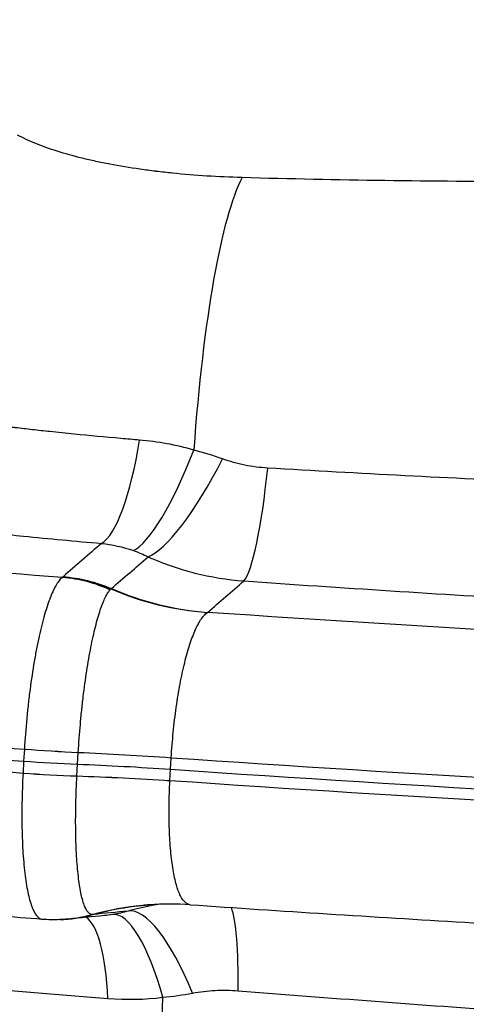
# Model space of a CAD drawing. Extents: x -29 to 25171, y -35653 to 17807.
# Drawn here: x 6154 to 6211, y 3470 to 3594 of the extents above; entities that cross this region are included whole.
import ezdxf

# ---------------------------------------------------------------- set-up
doc = ezdxf.new("R2010")
doc.units = 0
doc.header["$MEASUREMENT"] = 0
doc.header["$PDMODE"] = 1
doc.layers.get('0').update_dxf_attribs({"linetype": 'CONTINUOUS'})
doc.layers.get('DefPoints').update_dxf_attribs({"linetype": 'CONTINUOUS'})
doc.layers.add('FRAM3', color=1, linetype='CONTINUOUS', lineweight=50)
doc.layers.add('寸法線', color=3, linetype='CONTINUOUS', lineweight=18)
doc.layers.add('外形線', color=7, linetype='CONTINUOUS')
doc.styles.get("Standard").update_dxf_attribs({"font": 'TXT.SHX', "bigfont": 'bigfont.shx'})
doc.dimstyles.new('60ベース', dxfattribs={"dimscale": 60, "dimtxt": 3, "dimasz": 3, "dimexe": 0, "dimexo": 1, "dimgap": 1, "dimtad": 3, "dimdec": 1, "dimdsep": 46, "dimtxsty": 'STANDARD', "dimblk": 'DOTSMALL', "dimcen": 0, "dimclrd": 256, "dimclre": 256, "dimclrt": 7, "dimadec": 3, "dimazin": 2, "dimtfac": 1, "dimtdec": 1, "dimtix": 1, "dimtmove": 2, "dimatfit": 2, "dimldrblk": 'OPEN', "dimfxl": 1, "dimtolj": 1, "dimlwd": -1, "dimlwe": -1, "dimarcsym": 0})

# ---------------------------------------------------------------- blocks, each defined once
blk = doc.blocks.new('_DotSmall')
at = {"layer": 'FRAM3', "color": 0, "const_width": 0.5}
blk.add_lwpolyline([(-0.0625, 0, 1), (0.0625, 0, 1)], format="xyb", close=True, dxfattribs=at)
blk = doc.blocks.new('*D17')
at = {"layer": 'DefPoints', "color": 0}
for p in [(7011.84, 4781.67), (2092.12, 2639.09), (2829.65, 2639.09)]:
    blk.add_point(p, dxfattribs=at)
at = {"layer": '寸法線'}
for p, q in [((6951.84, 4781.67), (2092.12, 4781.67)), ((2092.12, 4781.67), (2092.12, 2639.09)), ((2769.65, 2639.09), (2092.12, 2639.09))]:
    blk.add_line(p, q, dxfattribs=at)
at = {"layer": '寸法線', "xscale": 180, "yscale": 180, "zscale": 180}
for p, rotation in [((2092.12, 4781.67), 90), ((2092.12, 2639.09), 270)]:
    blk.add_blockref('_DotSmall', p, dxfattribs=dict(at, rotation=rotation))
at = {"layer": '寸法線', "color": 7, "insert": (1942.12, 3710.38), "char_height": 180, "attachment_point": 5, "rotation": 90}
blk.add_mtext('\\A1;2143', dxfattribs=at)
blk = doc.blocks.new('_OPEN')
at = {"color": 0, "linetype": 'ByBlock'}
for p, q in [((-1, 0.16667), (0, 0)), ((0, 0), (-1, -0.16667)), ((0, 0), (-1, 0))]:
    blk.add_line(p, q, dxfattribs=at)

msp = doc.modelspace()

# ---------------------------------------------------------------- linework, layer by layer
at = {"layer": '外形線', "extrusion": (0, 1, 0)}
for p, q in [((6155.006, 3501.882), (6154.916, 3500.371)), ((6155.007, 3501.894), (6155.006, 3501.883)), ((6155.006, 3501.883), (6155.006, 3501.882)), ((6161.725, 3499.986), (6161.813, 3501.477)), ((6161.813, 3501.478), (6161.813, 3501.479)), ((6161.813, 3501.477), (6161.813, 3501.478)), ((6154.916, 3500.371), (6154.836, 3498.865)), ((6161.645, 3498.499), (6161.725, 3499.986)), ((6173.473, 3499.35), (6173.56, 3500.801)), ((6173.56, 3500.801), (6173.56, 3500.807)), ((6154.836, 3498.864), (6154.835, 3498.853)), ((6154.836, 3498.865), (6154.836, 3498.864)), ((6173.396, 3497.904), (6173.473, 3499.35)), ((6160.672, 3498.533), (6160.672, 3498.533)), ((6161.645, 3498.498), (6161.645, 3498.499)), ((6161.645, 3498.496), (6161.645, 3498.498)), ((6173.396, 3497.898), (6173.396, 3497.904))]:
    msp.add_line(p, q, dxfattribs=at)
at = {"layer": '外形線'}
for centre, major_axis, ratio, start_param, end_param in [((6183.419, 3525.524), (1.448, 50.779), 0.1516941, 0.3031293, 1.2931924), ((6165.569, 3546.634), (1.63, 18.98), 0.2438828, 3.3128104, 4.4272356), ((6173.778, 3544.949), (5.958, 18.094), 0.2235911, 3.3474908, 4.4895611), ((6177.609, 3543.434), (8.022, 17.279), 0.2281499, 3.3613822, 4.5315562), ((6183.632, 3541.89), (1.332, 19.003), 0.1306677, 3.3097002, 4.4814948), ((6221.991, 3552.003), (-332.674, 18.791), 0.0972131, 1.2166769, 1.3883225), ((6179.871, 3556.634), (-26.641, 27.237), 0.9727148, 1.9736507, 2.3067773), ((6179.931, 3556.689), (-24.885, 28.851), 0.9714287, 2.0345415, 2.3678593), ((6220.856, 3531.904), (-351.838, 19.873), 0.0972131, 1.2685208, 1.3880205), ((6220.771, 3530.395), (-351.865, 19.875), 0.0972131, 1.2685208, 1.3880214), ((6220.685, 3528.886), (-351.838, 19.873), 0.0972131, 1.2685208, 1.3880205), ((6158.523, 3503.166), (-18.89, 1.122), 0.0800677, 1.3882808, 1.750631), ((6158.523, 3503.166), (-18.89, 1.124), 0.080082, 1.388287, 1.7506372), ((6158.523, 3503.167), (-18.888, 1.147), 0.0797792, 1.3883869, 1.7507372), ((6158.452, 3501.983), (-18.89, 1.067), 0.0972131, 1.3880226, 1.7504225), ((6220.853, 3531.849), (-348.669, 19.694), 0.0972131, 1.4402315, 1.9670726), ((6158.39, 3500.803), (-18.897, 0.987), 0.1146154, 1.3875612, 1.7499115), ((6158.39, 3500.805), (-18.896, 1.011), 0.1143145, 1.3877052, 1.7500554), ((6158.39, 3500.804), (-18.896, 1.012), 0.1143288, 1.3877142, 1.7500643), ((6220.771, 3530.395), (-348.694, 19.695), 0.0972131, 1.4402286, 1.987281), ((6173.579, 3444.232), (-3.646, 37.925), 0.9849771, 0, 0.169852), ((6173.068, 3463.045), (-5.123, 18.348), 0.2934093, -1.2007285, -0.0305545), ((6179.214, 3463.657), (1.307, 19.005), 0.1307936, -1.1434774, -0.2786673), ((6158.692, 3499.263), (-0.774, 18.907), 0.9674456, 3.1415926, 3.3668976), ((6158.702, 3499.264), (-1.743, 18.843), 0.9843923, 3.1415927, 3.3150619), ((6158.75, 3499.268), (-1.807, 18.837), 0.9850124, 3.1415927, 3.3116455), ((6160.78, 3461.848), (1.454, 18.994), 0.2447603, -1.0848052, -0.1258619), ((6169.103, 3462.181), (-2.979, 18.816), 0.2681523, -1.1527048, -0.0106345)]:
    msp.add_ellipse(centre, major_axis=major_axis, ratio=ratio, start_param=start_param, end_param=end_param, dxfattribs=at)
at = {"layer": '外形線', "extrusion": (1e-16, 0, -1)}
for centre, major_axis, ratio, start_param, end_param in [((6159.014, 3504.965), (-9.372, 16.439), 0.9539189, 0.583219, 0.9221819), ((6159.024, 3504.972), (-12.22, 14.448), 0.9708302, 0.7603936, 1.0976897), ((6159.075, 3505.015), (-12.371, 14.319), 0.9714507, 0.7705732, 1.1078131), ((6161.465, 3502.524), (5.066, 19.86), 0.1241599, -0.2261454, -0.1993372), ((6201.379, 3495.639), (-36.029, 25.818), 0.2983677, 0.0666024, 0.0718814), ((6221.813, 3548.856), (-332.453, 18.778), 0.0972131, 4.3161127, 4.8386242), ((6168.438, 3498.081), (-38.033, 2.255), 0.0800421, 1.3909717, 1.7011188), ((6168.438, 3498.075), (-38.033, 2.264), 0.0800742, 1.390952, 1.7010991), ((6168.314, 3495.964), (-38.034, 2.148), 0.0972131, 1.3911706, 1.7013629), ((6168.2, 3493.857), (-38.046, 2.033), 0.1143223, 1.3915423, 1.7016894), ((6168.199, 3493.851), (-38.045, 2.042), 0.1143544, 1.391514, 1.7016612), ((6220.688, 3528.941), (-348.669, 19.694), 0.0972131, 4.3161127, 4.8429538), ((6173.522, 3444.227), (-2.727, 38.002), 0.9874811, -0.1937813, 0.0000002), ((6161.4, 3501.375), (-2.239, 20.374), 0.1587056, 3.1473863, 3.1741946), ((6201.887, 3504.582), (39.398, 23.308), 0.0933332, 2.9451377, 2.9504166), ((6181.574, 3492.87), (5.751, 50.473), 0.1434891, 3.2480032, 4.2380663)]:
    msp.add_ellipse(centre, major_axis=major_axis, ratio=ratio, start_param=start_param, end_param=end_param, dxfattribs=at)
at = {"layer": '外形線'}
for points, knots in [([(6182.502, 3574.053), (6180.996, 3574.096), (6179.517, 3574.164), (6178.062, 3574.257), (6176.6, 3574.35), (6175.163, 3574.467), (6173.753, 3574.61), (6173.74, 3574.611), (6173.728, 3574.612), (6173.715, 3574.614), (6173.374, 3574.648), (6173.034, 3574.685), (6172.697, 3574.722), (6172.347, 3574.761), (6172.001, 3574.801), (6171.658, 3574.843), (6171.647, 3574.844), (6171.636, 3574.846), (6171.625, 3574.847), (6170.95, 3574.929), (6170.288, 3575.017), (6169.637, 3575.11), (6169.628, 3575.111), (6169.618, 3575.112), (6169.608, 3575.114), (6168.297, 3575.302), (6167.034, 3575.511), (6165.82, 3575.742), (6165.813, 3575.743), (6165.805, 3575.745), (6165.798, 3575.746), (6165.194, 3575.861), (6164.602, 3575.982), (6164.022, 3576.107), (6163.436, 3576.235), (6162.861, 3576.368), (6162.3, 3576.506), (6162.295, 3576.507), (6162.29, 3576.508), (6162.285, 3576.509), (6161.169, 3576.785), (6160.127, 3577.077), (6159.154, 3577.385), (6159.152, 3577.386), (6159.149, 3577.387), (6159.146, 3577.388), (6158.172, 3577.696), (6157.269, 3578.02), (6156.436, 3578.36), (6155.6, 3578.701), (6154.835, 3579.057), (6154.141, 3579.43)], [0, 0, 0, 0, 0.004532267, 0.004532267, 0.004532267, 0.009087751, 0.009087751, 0.009087751, 0.009127802, 0.009127802, 0.009127802, 0.010230065, 0.010230065, 0.010230065, 0.011372777, 0.011372777, 0.011372777, 0.011409753, 0.011409753, 0.011409753, 0.013658089, 0.013658089, 0.013658089, 0.013691703, 0.013691703, 0.013691703, 0.018228713, 0.018228713, 0.018228713, 0.018255604, 0.018255604, 0.018255604, 0.020514024, 0.020514024, 0.020514024, 0.022799337, 0.022799337, 0.022799337, 0.022819505, 0.022819505, 0.022819505, 0.027369961, 0.027369961, 0.027369961, 0.027383406, 0.027383406, 0.027383406, 0.0319406, 0.0319406, 0.0319406, 0.036511209, 0.036511209, 0.036511209, 0.036511209]), ([(6254.762, 3574.056), (6242.703, 3573.717), (6230.651, 3573.547), (6218.608, 3573.546), (6206.564, 3573.544), (6194.529, 3573.71), (6182.502, 3574.053)], [0, 0, 0, 0, 0.036131888, 0.036131888, 0.036131888, 0.072263776, 0.072263776, 0.072263776, 0.072263776]), ([(6169.552, 3540.913), (6168.767, 3540.977), (6167.986, 3541.043), (6167.209, 3541.11), (6165.214, 3541.284), (6163.248, 3541.467), (6161.312, 3541.66), (6160.275, 3541.764), (6159.248, 3541.87), (6158.228, 3541.979), (6157.491, 3542.058), (6156.755, 3542.139), (6156.025, 3542.221), (6155.297, 3542.303), (6154.575, 3542.386), (6153.856, 3542.471), (6153.709, 3542.489), (6153.561, 3542.506), (6153.414, 3542.524), (6152.139, 3542.676), (6150.878, 3542.832), (6149.63, 3542.994), (6148.358, 3543.159), (6147.1, 3543.329), (6145.858, 3543.504), (6144.409, 3543.708), (6142.993, 3543.917), (6141.612, 3544.131), (6140.648, 3544.28), (6139.702, 3544.431), (6138.771, 3544.585), (6138.449, 3544.638), (6138.13, 3544.692), (6137.813, 3544.745), (6136.566, 3544.956), (6135.348, 3545.172), (6134.155, 3545.392), (6133.513, 3545.511), (6132.88, 3545.631), (6132.256, 3545.752), (6130.578, 3546.077), (6128.962, 3546.412), (6127.409, 3546.756), (6127.039, 3546.838), (6126.673, 3546.921), (6126.311, 3547.004), (6125.368, 3547.219), (6124.447, 3547.439), (6123.557, 3547.662), (6122.846, 3547.84), (6122.154, 3548.019), (6121.481, 3548.2), (6121.312, 3548.245), (6121.144, 3548.291), (6120.977, 3548.336), (6119.318, 3548.791), (6117.779, 3549.254), (6116.361, 3549.728)], [0, 0, 0, 0, 0.002410111, 0.002410111, 0.002410111, 0.008604441, 0.008604441, 0.008604441, 0.011922652, 0.011922652, 0.011922652, 0.014322466, 0.014322466, 0.014322466, 0.016716968, 0.016716968, 0.016716968, 0.017208883, 0.017208883, 0.017208883, 0.021467765, 0.021467765, 0.021467765, 0.025813324, 0.025813324, 0.025813324, 0.030883743, 0.030883743, 0.030883743, 0.034417766, 0.034417766, 0.034417766, 0.035637693, 0.035637693, 0.035637693, 0.040437388, 0.040437388, 0.040437388, 0.043022207, 0.043022207, 0.043022207, 0.049972923, 0.049972923, 0.049972923, 0.051626649, 0.051626649, 0.051626649, 0.055928869, 0.055928869, 0.055928869, 0.059367495, 0.059367495, 0.059367495, 0.06023109, 0.06023109, 0.06023109, 0.068835532, 0.068835532, 0.068835532, 0.068835532]), ([(6185.745, 3537.372), (6184.761, 3537.43), (6183.793, 3537.555), (6181.892, 3537.938), (6180.958, 3538.196), (6180.044, 3538.527)], [0, 0, 0, 0, 0.0029515026, 0.0029515026, 0.0059030052, 0.0059030052, 0.0059030052, 0.0059030052]), ([(6147.596, 3529.576), (6149.993, 3529.301), (6152.433, 3529.037), (6154.916, 3528.785), (6158.123, 3528.459), (6161.4, 3528.151), (6164.751, 3527.863)], [0.064698115, 0.064698115, 0.064698115, 0.064698115, 0.072736564, 0.072736564, 0.072736564, 0.08312275, 0.08312275, 0.08312275, 0.08312275]), ([(6170.639, 3526.172), (6172.563, 3525.312), (6174.534, 3524.631), (6178.566, 3523.615), (6180.627, 3523.28), (6182.735, 3523.125)], [0, 0, 0, 0, 0.006318784, 0.006318784, 0.012637568, 0.012637568, 0.012637568, 0.012637568]), ([(6159.827, 3523.61), (6159.702, 3523.512), (6159.576, 3523.385), (6159.45, 3523.23), (6159.449, 3523.228), (6159.447, 3523.227), (6159.446, 3523.225), (6159.32, 3523.07), (6159.192, 3522.885), (6159.066, 3522.675), (6159.065, 3522.673), (6159.063, 3522.67), (6159.062, 3522.668), (6158.807, 3522.244), (6158.556, 3521.715), (6158.306, 3521.084), (6158.304, 3521.08), (6158.303, 3521.076), (6158.301, 3521.072), (6158.177, 3520.758), (6158.054, 3520.417), (6157.93, 3520.051), (6157.929, 3520.046), (6157.927, 3520.042), (6157.926, 3520.037), (6157.803, 3519.67), (6157.682, 3519.28), (6157.563, 3518.871), (6157.562, 3518.866), (6157.56, 3518.861), (6157.559, 3518.856), (6157.32, 3518.031), (6157.092, 3517.125), (6156.873, 3516.138), (6156.871, 3516.133), (6156.87, 3516.127), (6156.869, 3516.122), (6156.76, 3515.63), (6156.653, 3515.116), (6156.55, 3514.587), (6156.549, 3514.582), (6156.548, 3514.577), (6156.547, 3514.571), (6156.443, 3514.042), (6156.344, 3513.5), (6156.249, 3512.946), (6156.248, 3512.941), (6156.247, 3512.936), (6156.246, 3512.931), (6156.055, 3511.816), (6155.88, 3510.652), (6155.721, 3509.438), (6155.72, 3509.435), (6155.72, 3509.431), (6155.719, 3509.427), (6155.64, 3508.821), (6155.565, 3508.201), (6155.495, 3507.582), (6155.425, 3506.959), (6155.36, 3506.333), (6155.301, 3505.704), (6155.182, 3504.446), (6155.083, 3503.176), (6155.007, 3501.894)], [0, 0, 0, 0, 0.001906269, 0.001906269, 0.001906269, 0.001925332, 0.001925332, 0.001925332, 0.003828321, 0.003828321, 0.003828321, 0.003850664, 0.003850664, 0.003850664, 0.00767777, 0.00767777, 0.00767777, 0.007701327, 0.007701327, 0.007701327, 0.009603179, 0.009603179, 0.009603179, 0.009626659, 0.009626659, 0.009626659, 0.011529023, 0.011529023, 0.011529023, 0.011551991, 0.011551991, 0.011551991, 0.015381992, 0.015381992, 0.015381992, 0.015402654, 0.015402654, 0.015402654, 0.017309067, 0.017309067, 0.017309067, 0.017327986, 0.017327986, 0.017327986, 0.019236457, 0.019236457, 0.019236457, 0.019253318, 0.019253318, 0.019253318, 0.023092051, 0.023092051, 0.023092051, 0.023103981, 0.023103981, 0.023103981, 0.025020208, 0.025020208, 0.025020208, 0.026948477, 0.026948477, 0.026948477, 0.030805308, 0.030805308, 0.030805308, 0.030805308]), ([(6161.813, 3501.479), (6161.884, 3502.669), (6161.972, 3503.847), (6162.128, 3505.598), (6162.184, 3506.18), (6162.305, 3507.337), (6162.37, 3507.916), (6162.575, 3509.62), (6162.724, 3510.711), (6162.967, 3512.28), (6163.051, 3512.791), (6163.225, 3513.792), (6163.316, 3514.282), (6163.593, 3515.688), (6163.784, 3516.55), (6164.082, 3517.733), (6164.183, 3518.109), (6164.389, 3518.821), (6164.493, 3519.156), (6164.804, 3520.084), (6165.013, 3520.608), (6165.327, 3521.25), (6165.432, 3521.44), (6165.642, 3521.77), (6165.746, 3521.908), (6165.849, 3522.02)], [0, 0, 0, 0, 0.00353409, 0.00353409, 0.005301135, 0.005301135, 0.007068181, 0.007068181, 0.010602271, 0.010602271, 0.012369316, 0.012369316, 0.014136361, 0.014136361, 0.017670451, 0.017670451, 0.019437497, 0.019437497, 0.021204542, 0.021204542, 0.024738632, 0.024738632, 0.026505677, 0.026505677, 0.028272722, 0.028272722, 0.028272722, 0.028272722]), ([(6173.56, 3500.807), (6173.592, 3501.347), (6173.63, 3501.888), (6173.716, 3502.962), (6173.764, 3503.495), (6173.923, 3505.085), (6174.049, 3506.13), (6174.34, 3508.193), (6174.502, 3509.181), (6174.768, 3510.591), (6174.861, 3511.05), (6175.053, 3511.944), (6175.154, 3512.381), (6175.466, 3513.647), (6175.685, 3514.422), (6176.146, 3515.834), (6176.382, 3516.453), (6176.744, 3517.257), (6176.866, 3517.504), (6177.114, 3517.956), (6177.24, 3518.162), (6177.617, 3518.705), (6177.868, 3518.972), (6178.119, 3519.142)], [0, 0, 0, 0, 0.001628039, 0.001628039, 0.003256079, 0.003256079, 0.006512157, 0.006512157, 0.009768236, 0.009768236, 0.011396275, 0.011396275, 0.013024314, 0.013024314, 0.016280393, 0.016280393, 0.019536471, 0.019536471, 0.02116451, 0.02116451, 0.02279255, 0.02279255, 0.026048628, 0.026048628, 0.026048628, 0.026048628]), ([(6154.835, 3498.853), (6154.767, 3497.577), (6154.723, 3496.333), (6154.703, 3495.121), (6154.692, 3494.514), (6154.688, 3493.916), (6154.689, 3493.325), (6154.691, 3492.734), (6154.698, 3492.149), (6154.711, 3491.581), (6154.711, 3491.577), (6154.711, 3491.574), (6154.711, 3491.57), (6154.738, 3490.438), (6154.787, 3489.374), (6154.859, 3488.376), (6154.86, 3488.371), (6154.86, 3488.367), (6154.86, 3488.362), (6154.896, 3487.866), (6154.938, 3487.387), (6154.985, 3486.924), (6154.985, 3486.919), (6154.986, 3486.915), (6154.986, 3486.91), (6155.034, 3486.448), (6155.087, 3486.004), (6155.144, 3485.586), (6155.145, 3485.581), (6155.145, 3485.577), (6155.146, 3485.572), (6155.262, 3484.734), (6155.398, 3483.989), (6155.553, 3483.338), (6155.554, 3483.334), (6155.555, 3483.33), (6155.555, 3483.326), (6155.633, 3483.003), (6155.715, 3482.703), (6155.802, 3482.429), (6155.803, 3482.425), (6155.804, 3482.422), (6155.805, 3482.418), (6155.892, 3482.145), (6155.982, 3481.899), (6156.076, 3481.681), (6156.077, 3481.678), (6156.079, 3481.675), (6156.08, 3481.673), (6156.269, 3481.235), (6156.473, 3480.907), (6156.691, 3480.692), (6156.692, 3480.69), (6156.693, 3480.689), (6156.695, 3480.688), (6156.803, 3480.581), (6156.915, 3480.502), (6157.03, 3480.453), (6157.031, 3480.453), (6157.032, 3480.452), (6157.034, 3480.452), (6157.112, 3480.418), (6157.192, 3480.398), (6157.273, 3480.392)], [0, 0, 0, 0, 0.003804862, 0.003804862, 0.003804862, 0.005707292, 0.005707292, 0.005707292, 0.007609723, 0.007609723, 0.007609723, 0.007621512, 0.007621512, 0.007621512, 0.011414585, 0.011414585, 0.011414585, 0.011431244, 0.011431244, 0.011431244, 0.013317016, 0.013317016, 0.013317016, 0.013335709, 0.013335709, 0.013335709, 0.015219446, 0.015219446, 0.015219446, 0.015239863, 0.015239863, 0.015239863, 0.019024308, 0.019024308, 0.019024308, 0.019047002, 0.019047002, 0.019047002, 0.020926739, 0.020926739, 0.020926739, 0.02094994, 0.02094994, 0.02094994, 0.02282917, 0.02282917, 0.02282917, 0.022852446, 0.022852446, 0.022852446, 0.026634031, 0.026634031, 0.026634031, 0.026656108, 0.026656108, 0.026656108, 0.028536462, 0.028536462, 0.028536462, 0.028555298, 0.028555298, 0.028555298, 0.029844242, 0.029844242, 0.029844242, 0.029844242]), ([(6163.532, 3481.001), (6163.435, 3481.01), (6163.341, 3481.046), (6163.249, 3481.11), (6163.159, 3481.172), (6163.071, 3481.26), (6162.986, 3481.374), (6162.984, 3481.377), (6162.981, 3481.38), (6162.979, 3481.383), (6162.896, 3481.496), (6162.815, 3481.633), (6162.736, 3481.796), (6162.656, 3481.963), (6162.577, 3482.158), (6162.503, 3482.377), (6162.501, 3482.383), (6162.499, 3482.389), (6162.496, 3482.395), (6162.422, 3482.617), (6162.351, 3482.861), (6162.284, 3483.131), (6162.219, 3483.389), (6162.159, 3483.669), (6162.101, 3483.97), (6162.099, 3483.983), (6162.096, 3483.997), (6162.093, 3484.011), (6162.037, 3484.311), (6161.984, 3484.632), (6161.934, 3484.974), (6161.883, 3485.332), (6161.835, 3485.715), (6161.792, 3486.114), (6161.79, 3486.127), (6161.789, 3486.14), (6161.787, 3486.153), (6161.744, 3486.555), (6161.706, 3486.976), (6161.672, 3487.414), (6161.639, 3487.833), (6161.611, 3488.267), (6161.587, 3488.718), (6161.586, 3488.737), (6161.585, 3488.756), (6161.584, 3488.775), (6161.56, 3489.226), (6161.541, 3489.693), (6161.525, 3490.177), (6161.509, 3490.681), (6161.498, 3491.2), (6161.492, 3491.727), (6161.492, 3491.739), (6161.492, 3491.75), (6161.492, 3491.762), (6161.485, 3492.291), (6161.484, 3492.833), (6161.488, 3493.381), (6161.491, 3493.913), (6161.499, 3494.453), (6161.511, 3495.004), (6161.512, 3495.017), (6161.512, 3495.031), (6161.512, 3495.044), (6161.525, 3495.597), (6161.542, 3496.16), (6161.564, 3496.731), (6161.586, 3497.315), (6161.613, 3497.903), (6161.645, 3498.496)], [0, 0, 0, 0, 0.001782516, 0.001782516, 0.001782516, 0.003534139, 0.003534139, 0.003534139, 0.003579779, 0.003579779, 0.003579779, 0.005301208, 0.005301208, 0.005301208, 0.007068278, 0.007068278, 0.007068278, 0.007118986, 0.007118986, 0.007118986, 0.0088965, 0.0088965, 0.0088965, 0.010602417, 0.010602417, 0.010602417, 0.01068053, 0.01068053, 0.01068053, 0.012369486, 0.012369486, 0.012369486, 0.014136556, 0.014136556, 0.014136556, 0.014193507, 0.014193507, 0.014193507, 0.015968097, 0.015968097, 0.015968097, 0.017670694, 0.017670694, 0.017670694, 0.017741409, 0.017741409, 0.017741409, 0.019437764, 0.019437764, 0.019437764, 0.021204833, 0.021204833, 0.021204833, 0.021243678, 0.021243678, 0.021243678, 0.023016284, 0.023016284, 0.023016284, 0.024738972, 0.024738972, 0.024738972, 0.024780459, 0.024780459, 0.024780459, 0.026506042, 0.026506042, 0.026506042, 0.028273111, 0.028273111, 0.028273111, 0.028273111]), ([(6175.948, 3482.237), (6175.857, 3482.243), (6175.767, 3482.264), (6175.563, 3482.345), (6175.451, 3482.415), (6175.124, 3482.698), (6174.919, 3482.98), (6174.631, 3483.549), (6174.539, 3483.763), (6174.364, 3484.232), (6174.281, 3484.487), (6174.046, 3485.314), (6173.908, 3485.947), (6173.728, 3487.024), (6173.673, 3487.403), (6173.574, 3488.19), (6173.529, 3488.601), (6173.452, 3489.456), (6173.418, 3489.899), (6173.363, 3490.805), (6173.341, 3491.27), (6173.292, 3492.695), (6173.281, 3493.689), (6173.305, 3495.764), (6173.339, 3496.821), (6173.396, 3497.898)], [0.000387243, 0.000387243, 0.000387243, 0.000387243, 0.001627037, 0.001627037, 0.003254075, 0.003254075, 0.00650815, 0.00650815, 0.008135187, 0.008135187, 0.009762224, 0.009762224, 0.013016299, 0.013016299, 0.014643337, 0.014643337, 0.016270374, 0.016270374, 0.017897411, 0.017897411, 0.019524449, 0.019524449, 0.022778523, 0.022778523, 0.026032598, 0.026032598, 0.026032598, 0.026032598]), ([(6157.273, 3480.392), (6153.545, 3480.67), (6149.829, 3480.953), (6142.424, 3481.531), (6138.736, 3481.825), (6131.392, 3482.423), (6127.736, 3482.728), (6120.461, 3483.347), (6116.841, 3483.662), (6109.643, 3484.301), (6106.065, 3484.625), (6102.509, 3484.954)], [1.75877195, 1.75877195, 1.75877195, 1.75877195, 1.79292501, 1.79292501, 1.82707806, 1.82707806, 1.86123112, 1.86123112, 1.89538417, 1.89538417, 1.92953142, 1.92953142, 1.92953142, 1.92953142]), ([(6172.129, 3482.301), (6171.799, 3482.249), (6171.47, 3482.192), (6170.122, 3481.941), (6169.109, 3481.707), (6168.112, 3481.431)], [0.0084634438, 0.0084634438, 0.0084634438, 0.0084634438, 0.0094834667, 0.0094834667, 0.0126446223, 0.0126446223, 0.0126446223, 0.0126446223]), ([(6175.948, 3482.237), (6187.45, 3481.445), (6199.03, 3480.707), (6222.223, 3479.347), (6233.836, 3478.726), (6256.97, 3477.606), (6268.491, 3477.108), (6291.317, 3476.24), (6302.622, 3475.87), (6324.896, 3475.263), (6335.864, 3475.026), (6346.605, 3474.856)], [4.58050966, 4.58050966, 4.58050966, 4.58050966, 4.6850426, 4.6850426, 4.78957555, 4.78957555, 4.8941085, 4.8941085, 4.99864144, 4.99864144, 5.10317439, 5.10317439, 5.10317439, 5.10317439]), ([(6112.17, 3475.516), (6113.603, 3475.339), (6115.152, 3475.155), (6116.814, 3474.966), (6118.473, 3474.776), (6120.244, 3474.58), (6122.127, 3474.379), (6122.131, 3474.378), (6122.136, 3474.378), (6122.141, 3474.377), (6124.017, 3474.176), (6126.005, 3473.97), (6128.106, 3473.757), (6128.118, 3473.756), (6128.131, 3473.755), (6128.143, 3473.753), (6128.659, 3473.701), (6129.18, 3473.649), (6129.706, 3473.596), (6130.248, 3473.542), (6130.796, 3473.488), (6131.347, 3473.434), (6132.45, 3473.325), (6133.571, 3473.216), (6134.715, 3473.106), (6134.72, 3473.105), (6134.724, 3473.105), (6134.729, 3473.104), (6137.004, 3472.886), (6139.357, 3472.665), (6141.79, 3472.442), (6144.219, 3472.219), (6146.728, 3471.995), (6149.316, 3471.768), (6150.607, 3471.655), (6151.92, 3471.541), (6153.246, 3471.427), (6153.254, 3471.427), (6153.261, 3471.426), (6153.269, 3471.425), (6154.595, 3471.312), (6155.934, 3471.198), (6157.284, 3471.085), (6157.288, 3471.085), (6157.293, 3471.084), (6157.298, 3471.084), (6160.008, 3470.857), (6162.765, 3470.63), (6165.57, 3470.405)], [0, 0, 0, 0, 0.008600299, 0.008600299, 0.008600299, 0.017189104, 0.017189104, 0.017189104, 0.017209648, 0.017209648, 0.017209648, 0.025764621, 0.025764621, 0.025764621, 0.025814472, 0.025814472, 0.025814472, 0.027914442, 0.027914442, 0.027914442, 0.030074702, 0.030074702, 0.030074702, 0.034402247, 0.034402247, 0.034402247, 0.034419296, 0.034419296, 0.034419296, 0.043024119, 0.043024119, 0.043024119, 0.051620662, 0.051620662, 0.051620662, 0.055907309, 0.055907309, 0.055907309, 0.055931355, 0.055931355, 0.055931355, 0.060218798, 0.060218798, 0.060218798, 0.060233767, 0.060233767, 0.060233767, 0.068838591, 0.068838591, 0.068838591, 0.068838591]), ([(6176.235, 3471.083), (6177.178, 3471.262), (6178.132, 3471.374), (6180.06, 3471.471), (6181.034, 3471.456), (6182.017, 3471.378)], [0, 0, 0, 0, 0.0029515026, 0.0029515026, 0.0059030052, 0.0059030052, 0.0059030052, 0.0059030052])]:
    msp.add_open_spline(points, degree=3, knots=knots, dxfattribs=at)
for points in [[(6176.408, 3539.651), (6174.157, 3540.305), (6171.872, 3540.723), (6169.552, 3540.913)], [(6180.044, 3538.527), (6178.85, 3538.958), (6177.638, 3539.333), (6176.408, 3539.651)], [(6220.426, 3535.57), (6208.828, 3536.092), (6197.268, 3536.692), (6185.745, 3537.372)], [(6164.751, 3527.863), (6163.13, 3526.462), (6161.509, 3525.061), (6159.888, 3523.661)], [(6164.751, 3527.863), (6166.129, 3527.726), (6167.468, 3527.425), (6168.774, 3526.964)], [(6165.996, 3522.163), (6167.544, 3523.5), (6169.092, 3524.836), (6170.639, 3526.172)], [(6168.774, 3526.964), (6169.416, 3526.738), (6170.037, 3526.473), (6170.639, 3526.172)], [(6159.838, 3523.617), (6159.835, 3523.615), (6159.831, 3523.612), (6159.827, 3523.61)], [(6159.888, 3523.661), (6159.871, 3523.646), (6159.855, 3523.632), (6159.838, 3523.617)], [(6178.147, 3519.159), (6179.676, 3520.481), (6181.206, 3521.803), (6182.735, 3523.125)], [(6182.735, 3523.125), (6195.064, 3522.261), (6207.428, 3521.467), (6219.826, 3520.74)], [(6178.119, 3519.142), (6178.127, 3519.148), (6178.136, 3519.153), (6178.147, 3519.159)], [(6174.353, 3508.226), (6174.353, 3508.226), (6174.353, 3508.226), (6174.353, 3508.226)], [(6168.112, 3481.431), (6166.632, 3481.289), (6165.152, 3481.147), (6163.671, 3481.005)], [(6168.112, 3481.431), (6167.483, 3481.252), (6166.839, 3481.11), (6166.178, 3481.004)], [(6170.795, 3482.23), (6170.504, 3482.209), (6170.216, 3482.185), (6169.933, 3482.157)], [(6175.949, 3482.237), (6174.235, 3482.355), (6172.508, 3482.353), (6170.795, 3482.23)], [(6159.465, 3480.356), (6158.735, 3480.326), (6158.002, 3480.338), (6157.273, 3480.392)], [(6160.445, 3480.421), (6160.119, 3480.391), (6159.792, 3480.369), (6159.465, 3480.356)], [(6160.557, 3480.432), (6160.52, 3480.428), (6160.482, 3480.424), (6160.445, 3480.421)], [(6165.116, 3480.869), (6163.597, 3480.723), (6162.077, 3480.577), (6160.557, 3480.432)], [(6166.178, 3481.004), (6165.825, 3480.948), (6165.471, 3480.903), (6165.116, 3480.869)], [(6182.017, 3471.378), (6193.527, 3470.468), (6205.073, 3469.607), (6216.654, 3468.795)], [(6165.57, 3470.405), (6167.89, 3470.219), (6170.201, 3470.265), (6172.505, 3470.551)], [(6172.505, 3470.551), (6173.759, 3470.672), (6175.003, 3470.848), (6176.235, 3471.083)]]:
    msp.add_open_spline(points, degree=3, dxfattribs=at)

# ---------------------------------------------------------------- dimensions: what is measured, and where the dimension line sits
at = {"layer": '寸法線'}
dim = msp.add_linear_dim(base=(2092.125, 2639.09), p1=(7011.838, 4781.67), p2=(2829.651, 2639.09), angle=90, dimstyle='60ベース', override={"dimdec": 0}, dxfattribs=at)
dim.commit()
dim.dimension.update_dxf_attribs({"geometry": '*D17', "text_midpoint": (1942.125, 3710.38)})

doc.saveas('drawing.dxf')
